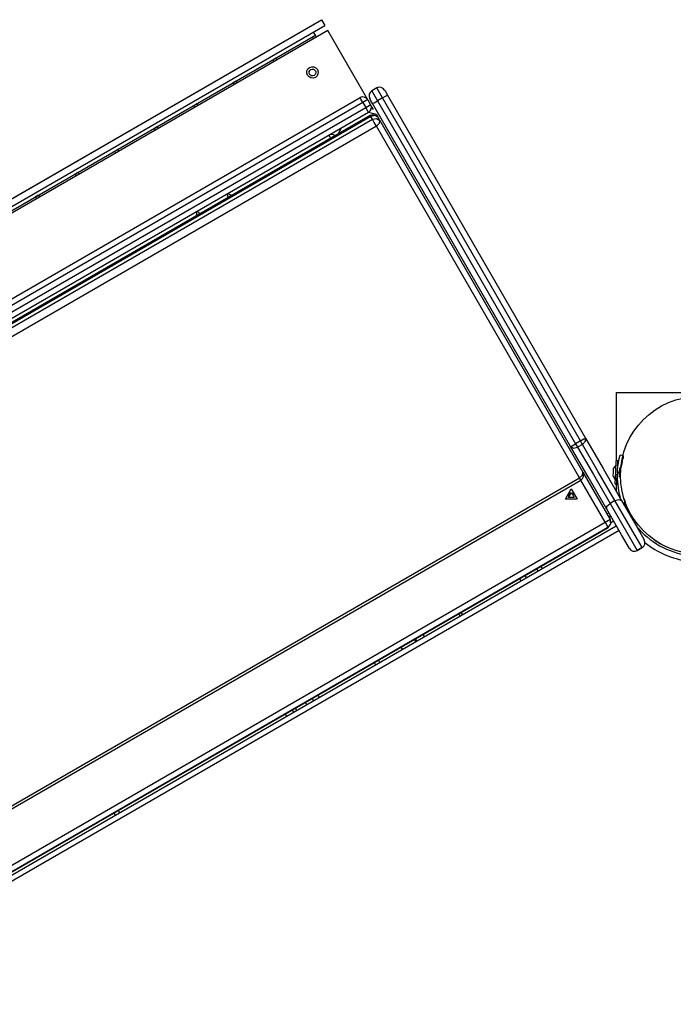
# Model space of a CAD drawing. Units: inches. Extents: x 34 to 182, y 41 to 238.
# Drawn here: x 115 to 121, y 138 to 147 of the extents above; entities that cross this region are included whole.
import ezdxf

# ---------------------------------------------------------------- set-up
doc = ezdxf.new("R2010")
doc.units = ezdxf.units.IN
doc.header["$MEASUREMENT"] = 0
doc.layers.add('Ebene 1', color=7, linetype='Continuous')

msp = doc.modelspace()

# ---------------------------------------------------------------- linework, layer by layer
at = {"layer": 'Ebene 1', "color": 179, "lineweight": 25, "true_color": 0x1a171b}
for points in [[(110.2692, 142.7119), (117.4226, 146.8419)], [(116.8597, 146.5168), (117.4226, 146.842)], [(117.4226, 146.8419), (117.4526, 146.7898)], [(117.4226, 146.8419), (117.4526, 146.7898)], [(110.2992, 142.6599), (117.4526, 146.7898)], [(117.4774, 146.7466), (110.3244, 142.6164)], [(117.3682, 146.7066), (117.353, 146.7325)], [(117.8274, 146.1404), (117.4774, 146.7466)], [(117.8274, 146.1404), (117.4774, 146.7466)], [(110.4139, 142.6914), (117.3682, 146.7066)], [(117.342, 146.6915), (117.3682, 146.7066)], [(117.352, 146.6743), (117.342, 146.6915)], [(117.3782, 146.6891), (117.3682, 146.7066)], [(110.8322, 143.0369), (116.8597, 146.5168)], [(116.9958, 146.4915), (117.0216, 146.5066)], [(117.0054, 146.4743), (116.9958, 146.4915)], [(117.0316, 146.4892), (117.0216, 146.5066)], [(116.6492, 146.2915), (116.6754, 146.3067)], [(116.6854, 146.2893), (116.6754, 146.3067)], [(116.6592, 146.2741), (116.6492, 146.2915)], [(117.9067, 146.2438), (117.8633, 146.2186)], [(117.8633, 146.2186), (117.8781, 146.1933), (117.9132, 146.132)], [(117.9566, 146.157), (117.9215, 146.2185), (117.9067, 146.2438)], [(117.9749, 146.2254), (117.9825, 146.2128), (118, 146.1821)], [(110.6926, 142.0788), (117.7596, 146.1589)], [(117.7844, 146.1155), (117.7668, 146.1461), (117.7596, 146.1589)], [(117.8274, 146.1404), (117.8147, 146.133), (117.7844, 146.1155)], [(117.8274, 146.1404), (117.8526, 146.097)], [(117.8698, 146.1074), (117.8522, 146.1377), (117.845, 146.1503)], [(117.8698, 146.1074), (117.8826, 146.1143), (117.9132, 146.132)], [(117.9566, 146.157), (117.9132, 146.132)], [(117.9132, 146.132), (119.6482, 143.127)], [(117.9566, 146.157), (117.9873, 146.1745), (118, 146.1821)], [(119.6916, 143.152), (117.9566, 146.157)], [(118, 146.1821), (119.735, 143.1771)], [(117.7844, 146.1155), (110.7178, 142.0354)], [(110.7426, 141.992), (117.8095, 146.072)], [(116.303, 146.0913), (116.3288, 146.1067)], [(116.3126, 146.0741), (116.303, 146.0913)], [(116.3388, 146.0893), (116.3288, 146.1067)], [(117.7844, 146.1155), (117.8095, 146.072)], [(117.8095, 146.072), (117.8398, 146.0896), (117.8526, 146.097)], [(117.8343, 146.029), (117.8271, 146.0417), (117.8095, 146.072)], [(117.8777, 146.054), (117.8526, 146.097)], [(117.8777, 146.054), (117.8526, 146.097)], [(119.6048, 143.102), (117.8698, 146.1074)], [(117.8343, 146.029), (110.7677, 141.9486)], [(117.8498, 146.0021), (110.7829, 141.9219)], [(117.8543, 145.9944), (110.7874, 141.9142)], [(110.8019, 141.8895), (117.8688, 145.9694)], [(117.9025, 146.0106), (117.8343, 146.029)], [(117.8498, 146.0021), (117.8512, 146), (117.8543, 145.9944)], [(117.918, 145.9839), (117.8912, 146.0014), (117.8543, 145.9944)], [(117.8688, 145.9694), (117.8543, 145.9944)], [(117.8688, 145.9694), (117.9053, 145.9766), (117.9325, 145.9589)], [(117.9032, 145.9091), (117.8846, 145.9415), (117.8688, 145.9694)], [(117.9025, 146.0106), (117.918, 145.9839)], [(117.9032, 145.9091), (117.9298, 145.9341), (117.9325, 145.9589)], [(117.9325, 145.9589), (117.918, 145.9839)], [(117.9325, 145.9589), (119.7119, 142.8772)], [(117.9032, 145.9091), (110.837, 141.8291)], [(115.9564, 145.8914), (115.9826, 145.9065)], [(115.9667, 145.8741), (115.9564, 145.8914)], [(115.9922, 145.8893), (115.9826, 145.9065)], [(117.5918, 145.8889), (117.567, 145.8388)], [(119.6826, 142.8275), (117.9032, 145.9091)], [(117.5032, 145.8021), (117.4943, 145.8183), (117.4877, 145.8288)], [(117.5036, 145.8378), (117.5256, 145.8362), (117.5446, 145.8257)], [(115.6098, 145.6914), (115.636, 145.7065)], [(115.646, 145.6893), (115.636, 145.7065)], [(115.6202, 145.6741), (115.6098, 145.6914)], [(115.2636, 145.4914), (115.2898, 145.5065)], [(115.2736, 145.474), (115.2636, 145.4914)], [(115.2994, 145.4891), (115.2898, 145.5065)], [(114.917, 145.2916), (114.9432, 145.3065)], [(114.9274, 145.274), (114.917, 145.2916)], [(114.9532, 145.2892), (114.9432, 145.3065)], [(116.602, 145.2817), (116.6013, 145.2979), (116.5958, 145.314)], [(116.6358, 145.3012), (116.6144, 145.3103), (116.5986, 145.3157)], [(116.3271, 145.1229), (116.3299, 145.1458), (116.3333, 145.1625)], [(116.3364, 145.1639), (116.3471, 145.1515), (116.3612, 145.1424)], [(120.0061, 143.5764), (121.4562, 143.5764)], [(120.0061, 142.9765), (120.0061, 143.5764)], [(119.6048, 143.102), (119.6175, 143.1094), (119.6482, 143.127)], [(119.6916, 143.152), (119.6482, 143.127)], [(119.6482, 143.127), (119.6578, 143.1105), (119.6657, 143.0967)], [(119.7091, 143.1217), (119.6657, 143.0967)], [(119.6916, 143.152), (119.7222, 143.1697), (119.735, 143.1771)], [(119.7091, 143.1217), (119.7012, 143.1354), (119.6916, 143.152)], [(119.7091, 143.1217), (119.7346, 143.1482), (119.735, 143.1771)], [(119.9934, 142.6292), (119.8473, 142.8822), (119.7091, 143.1217)], [(119.735, 143.1771), (119.889, 142.9107), (120.0516, 142.6288)], [(119.9217, 142.5541), (119.7591, 142.8356), (119.6048, 143.102)], [(119.6048, 143.102), (119.6303, 143.0877), (119.6657, 143.0967)], [(119.6657, 143.0967), (119.8042, 142.8574), (119.9503, 142.6046)], [(120.0147, 142.8755), (120.0147, 142.8762), (120.0147, 142.8769), (120.0147, 142.8776), (120.0147, 142.8783), (120.0147, 142.879), (120.0147, 142.8797), (120.0147, 142.8803), (120.0151, 142.8812), (120.0151, 142.8819), (120.0151, 142.8826), (120.0151, 142.8833), (120.0151, 142.884), (120.0151, 142.8846), (120.0151, 142.8853), (120.0151, 142.886), (120.0151, 142.8864), (120.0154, 142.8871), (120.0154, 142.8877), (120.0154, 142.8884), (120.0154, 142.8891), (120.0154, 142.8898), (120.0154, 142.8907), (120.0154, 142.8914), (120.0158, 142.8921), (120.0158, 142.8927), (120.0158, 142.8934), (120.0158, 142.8943), (120.0158, 142.895), (120.0158, 142.8952), (120.0158, 142.8958), (120.0161, 142.8965), (120.0161, 142.8974), (120.0161, 142.8981), (120.0161, 142.8988), (120.0161, 142.8995), (120.0161, 142.9001), (120.0161, 142.9008), (120.0164, 142.9015), (120.0164, 142.9022), (120.0164, 142.9026), (120.0164, 142.9032), (120.0164, 142.9039), (120.0164, 142.9048), (120.0168, 142.9055), (120.0168, 142.9062), (120.0168, 142.9069), (120.0168, 142.9076), (120.0168, 142.9082), (120.0171, 142.9089), (120.0171, 142.9093), (120.0171, 142.91), (120.0171, 142.9107), (120.0171, 142.9115), (120.0171, 142.9122), (120.0175, 142.9129), (120.0175, 142.9136), (120.0175, 142.9143), (120.0175, 142.9146), (120.0175, 142.9153), (120.0178, 142.916), (120.0178, 142.9167), (120.0178, 142.9175), (120.0178, 142.9182), (120.0178, 142.9189), (120.0182, 142.9193), (120.0182, 142.92), (120.0182, 142.9206), (120.0182, 142.9213), (120.0182, 142.922), (120.0185, 142.9227), (120.0185, 142.9231), (120.0185, 142.9237), (120.0185, 142.9244), (120.0189, 142.9253), (120.0189, 142.926), (120.0189, 142.9267), (120.0189, 142.927), (120.0189, 142.9277), (120.0192, 142.9284), (120.0192, 142.9291), (120.0192, 142.9298), (120.0192, 142.9301), (120.0195, 142.931), (120.0195, 142.9317), (120.0195, 142.9324), (120.0195, 142.933), (120.0199, 142.9332), (120.0199, 142.9341), (120.0199, 142.9348), (120.0199, 142.9355), (120.0199, 142.9362), (120.0202, 142.9365), (120.0202, 142.9372), (120.0202, 142.9379), (120.0202, 142.9386), (120.0206, 142.9391), (120.0206, 142.9398), (120.0206, 142.9405), (120.0206, 142.9411), (120.0209, 142.9415), (120.0209, 142.9422), (120.0209, 142.9429), (120.0209, 142.9432), (120.0213, 142.9439), (120.0213, 142.9446), (120.0213, 142.9453), (120.0213, 142.9456), (120.022, 142.9465), (120.022, 142.9472), (120.022, 142.9473), (120.0223, 142.948), (120.0223, 142.9487), (120.0223, 142.9496), (120.0223, 142.9499), (120.0226, 142.9506), (120.0226, 142.9513), (120.0226, 142.9517), (120.0226, 142.9523), (120.023, 142.953), (120.023, 142.9534), (120.023, 142.9541), (120.023, 142.9548), (120.0233, 142.9553), (120.0233, 142.956), (120.0233, 142.9563), (120.0237, 142.957), (120.0237, 142.9577), (120.0237, 142.958), (120.0237, 142.9587), (120.024, 142.9594), (120.024, 142.9597), (120.024, 142.9604), (120.024, 142.9608), (120.0244, 142.9615), (120.0244, 142.962), (120.0244, 142.9627), (120.0247, 142.9634), (120.0247, 142.9637), (120.0247, 142.9644), (120.0247, 142.9647), (120.0251, 142.9654), (120.0251, 142.9658), (120.0251, 142.9665), (120.0251, 142.9672), (120.0254, 142.9675), (120.0254, 142.9684), (120.0254, 142.9685), (120.0257, 142.9692), (120.0257, 142.9697), (120.0257, 142.9704), (120.0257, 142.9708), (120.0261, 142.9715), (120.0261, 142.9718), (120.0261, 142.9725), (120.0264, 142.9728), (120.0264, 142.9735), (120.0264, 142.9739), (120.0264, 142.9746), (120.0268, 142.9751), (120.0268, 142.9753), (120.0268, 142.9759), (120.0271, 142.9765), (120.0271, 142.9771), (120.0271, 142.9775), (120.0271, 142.9782), (120.0275, 142.9785), (120.0275, 142.9789), (120.0275, 142.9796), (120.0278, 142.9799), (120.0278, 142.9806), (120.0278, 142.9809), (120.0278, 142.9813), (120.0282, 142.982), (120.0282, 142.9825), (120.0282, 142.9827), (120.0285, 142.9833), (120.0285, 142.9839), (120.0285, 142.9846), (120.0285, 142.9847), (120.0288, 142.9852), (120.0288, 142.9859), (120.0288, 142.9863), (120.0288, 142.9866), (120.0292, 142.987), (120.0292, 142.9877), (120.0292, 142.988), (120.0295, 142.9883), (120.0295, 142.989), (120.0295, 142.9894), (120.0295, 142.9897), (120.0299, 142.9901), (120.0299, 142.9908), (120.0299, 142.9913), (120.0299, 142.9914), (120.0302, 142.992), (120.0302, 142.9926), (120.0302, 142.9928), (120.0306, 142.9933), (120.0306, 142.9937), (120.0306, 142.994), (120.0306, 142.9947), (120.0309, 142.9951), (120.0309, 142.9954), (120.0309, 142.9958), (120.0309, 142.9961), (120.0313, 142.9964), (120.0313, 142.9971), (120.0313, 142.9975), (120.0313, 142.998), (120.0316, 142.9982), (120.0316, 142.9987), (120.0316, 142.9989), (120.0316, 142.9994), (120.0319, 142.9995), (120.0319, 143.0001), (120.0319, 143.0007), (120.0319, 143.0011), (120.0323, 143.0014), (120.0323, 143.0018), (120.0323, 143.0021), (120.0323, 143.0025), (120.0326, 143.0028), (120.0326, 143.0032), (120.0326, 143.0035), (120.0326, 143.0038), (120.033, 143.0042), (120.033, 143.0045), (120.033, 143.0049), (120.033, 143.0052), (120.0333, 143.0056), (120.0333, 143.0059), (120.0333, 143.0064), (120.0333, 143.0068), (120.0337, 143.0071), (120.0337, 143.0075), (120.0337, 143.0078), (120.0337, 143.0082), (120.034, 143.0085), (120.034, 143.0088), (120.034, 143.0088), (120.034, 143.0092), (120.034, 143.0095), (120.0347, 143.0099), (120.0347, 143.0102), (120.0347, 143.0106), (120.0347, 143.0109), (120.0347, 143.0113), (120.0347, 143.0113), (120.0347, 143.0116), (120.0347, 143.0119), (120.0347, 143.0123), (120.0354, 143.0126), (120.0354, 143.0131), (120.0354, 143.0131), (120.0354, 143.0135), (120.0354, 143.0138), (120.0354, 143.0142), (120.0354, 143.0145), (120.0354, 143.0145), (120.0354, 143.0149), (120.0354, 143.0152), (120.0361, 143.0156), (120.0361, 143.0156), (120.0361, 143.0159), (120.0361, 143.0162), (120.0361, 143.0166), (120.0361, 143.0166), (120.0361, 143.0169), (120.0361, 143.0173), (120.0361, 143.018), (120.0368, 143.0183), (120.0368, 143.0187), (120.0368, 143.0193), (120.0368, 143.0199), (120.0368, 143.02), (120.0368, 143.0206), (120.0375, 143.0207), (120.0375, 143.0212), (120.0375, 143.0219), (120.0378, 143.0223), (120.0378, 143.0226), (120.0378, 143.023), (120.0378, 143.0233), (120.0382, 143.0233), (120.0382, 143.0237), (120.0382, 143.024), (120.0382, 143.0243), (120.0382, 143.0247), (120.0385, 143.025), (120.0385, 143.025), (120.0385, 143.0254), (120.0385, 143.0259), (120.0388, 143.0261), (120.0388, 143.0266), (120.0388, 143.0268), (120.0388, 143.0273), (120.0388, 143.0273), (120.0392, 143.0274), (120.0392, 143.028)], [(120.0681, 143.0199), (120.0537, 143.0237), (120.0392, 143.028)], [(120.003, 142.9415), (119.9817, 142.9126)], [(119.9951, 142.7766), (119.9999, 142.8766), (120.0047, 142.9765)], [(120.0195, 142.9758), (120.0047, 142.9765)], [(120.0151, 142.8803), (120.0182, 142.948), (120.0195, 142.9758)], [(120.0192, 142.9244), (120.0209, 142.9594), (120.022, 142.9722)], [(120.022, 142.9722), (120.0192, 142.9722)], [(120.0447, 142.8741), (120.0454, 142.8884), (120.0464, 142.9031), (120.0478, 142.9167), (120.0495, 142.9305), (120.0537, 142.9556), (120.0578, 142.9778), (120.0616, 142.9958), (120.065, 143.0088), (120.0664, 143.0135), (120.0674, 143.0169), (120.0678, 143.0192), (120.0681, 143.0199)], [(120.0516, 142.9256), (120.0516, 142.927), (120.0557, 142.952), (120.0599, 142.9742), (120.0636, 142.992), (120.0671, 143.0052), (120.0685, 143.0099), (120.0695, 143.0135), (120.0698, 143.0156), (120.0702, 143.0162)], [(119.6826, 142.8275), (119.7091, 142.8524), (119.7119, 142.8772)], [(119.7119, 142.8772), (119.951, 142.4631)], [(119.9779, 142.8423), (119.9799, 142.8776), (119.9817, 142.9126)], [(120.0099, 142.776), (120.0113, 142.8002), (120.014, 142.8614)], [(120.0416, 142.8743), (120.0147, 142.8755)], [(120.0326, 142.8349), (120.0347, 142.8748), (120.0368, 142.9146)], [(112.616, 138.7478), (119.6826, 142.8275)], [(112.6264, 138.7288), (119.6933, 142.8092)], [(119.6933, 142.8092), (119.6905, 142.814), (119.6826, 142.8275)], [(119.9072, 142.4387), (119.6933, 142.8092)], [(119.9779, 142.8423), (119.9968, 142.8116)], [(119.9803, 142.8388), (119.9968, 142.8113)], [(119.9951, 142.7766), (120.0099, 142.776)], [(119.9972, 142.7729), (119.9972, 142.7739), (119.9972, 142.7763)], [(119.9972, 142.7729), (120.012, 142.7722)], [(120.0061, 142.7072), (120.0061, 142.7725)], [(120.012, 142.7722), (120.0127, 142.7846), (120.0144, 142.818)], [(120.0123, 142.8257), (120.014, 142.8264)], [(119.5589, 142.6416), (119.611, 142.7315), (119.663, 142.6416), (119.5589, 142.6416), (119.5589, 142.6416)], [(119.5851, 142.6564), (119.6113, 142.7012), (119.6371, 142.6564), (119.5851, 142.6564), (119.5851, 142.6564)], [(119.5855, 142.6557), (119.5972, 142.6959), (119.6375, 142.6857)], [(119.5855, 142.6557), (119.5972, 142.6959), (119.6375, 142.6857)], [(119.5858, 142.6554), (119.5975, 142.6948), (119.6375, 142.6853)], [(119.9217, 142.5541), (119.9238, 142.5791), (119.9503, 142.6046)], [(119.9934, 142.6292), (119.9503, 142.6046)], [(119.9503, 142.6046), (120.1064, 142.3336), (120.1884, 142.1918)], [(119.9934, 142.6292), (120.0282, 142.6395), (120.0516, 142.6288)], [(120.2318, 142.2168), (120.1494, 142.3588), (119.9934, 142.6292)], [(120.0416, 142.6457), (120.0378, 142.6599)], [(120.0516, 142.6288), (120.1815, 142.4035), (120.25, 142.2849)], [(120.0733, 142.6437), (120.0795, 142.6194)], [(120.0788, 142.6257), (120.0819, 142.6158)], [(120.1198, 142.2101), (120.0516, 142.3283), (119.9217, 142.5541)], [(119.9227, 142.5119), (119.94, 142.5215)], [(112.8403, 138.3585), (119.9072, 142.4387)], [(119.9072, 142.4387), (119.9379, 142.4561), (119.951, 142.4631)], [(119.9072, 142.4387), (119.9252, 142.4077), (119.9324, 142.3946)], [(119.951, 142.4631), (119.9558, 142.4251), (119.9324, 142.3946)], [(119.9331, 142.3942), (119.9562, 142.4246), (119.9513, 142.4624)], [(119.9551, 142.4959), (119.9376, 142.4857)], [(119.9396, 142.4821), (119.9568, 142.4924)], [(119.9513, 142.4624), (119.951, 142.4631)], [(119.982, 142.449), (119.9575, 142.4349)], [(120.1605, 142.4401), (120.167, 142.4451), (120.1715, 142.4483)], [(112.8169, 138.2593), (120.0047, 142.4091)], [(120.0299, 142.3662), (112.842, 138.2159)], [(119.9324, 142.3946), (112.8658, 138.3147)], [(112.8662, 138.314), (119.9331, 142.3942)], [(119.9331, 142.3942), (119.9324, 142.3946)], [(120.1884, 142.1918), (120.2318, 142.2168)], [(120.2318, 142.2168), (120.1884, 142.1918)], [(119.3068, 142.0327), (119.3185, 142.0129)], [(119.3443, 142.0542), (119.3553, 142.0344)], [(119.1562, 141.9459), (119.1676, 141.9259)], [(119.2044, 141.9738), (119.2162, 141.9538)], [(118.6436, 141.6496), (118.6546, 141.6298)], [(118.6222, 141.6375), (118.6339, 141.6179)], [(118.2353, 141.4143), (118.2467, 141.3941)], [(118.2429, 141.4184), (118.2546, 141.3988)], [(118.3104, 141.4577), (118.3221, 141.4375)], [(118.1179, 141.3462), (118.1292, 141.3264)], [(117.8829, 141.2107), (117.8946, 141.191)], [(117.9201, 141.2322), (117.9315, 141.2121)], [(117.3389, 140.8967), (117.3503, 140.8767)], [(117.3892, 140.9258), (117.4009, 140.906)], [(117.1653, 140.7966), (117.177, 140.7764)], [(117.1925, 140.8121), (117.2042, 140.7923)], [(117.2783, 140.8619), (117.29, 140.8417)], [(117.104, 140.7609), (117.1153, 140.7408)], [(115.6029, 139.8945), (115.6146, 139.8743)], [(115.6412, 139.9164), (115.6525, 139.8965)]]:
    msp.add_lwpolyline(points, dxfattribs=at)
for points in [[(117.3176, 146.4234), (117.2941, 146.4097), (117.2855, 146.3788), (117.2993, 146.3552), (117.3134, 146.3313), (117.3437, 146.3232), (117.3679, 146.337), (117.392, 146.3508), (117.3999, 146.3814), (117.3861, 146.405), (117.3723, 146.429), (117.3417, 146.4371), (117.3176, 146.4234), (117.3176, 146.4234), (117.3176, 146.4234), (117.3176, 146.4234)], [(117.3279, 146.4061), (117.3134, 146.398), (117.3086, 146.3797), (117.3169, 146.3652), (117.3251, 146.3508), (117.3434, 146.3458), (117.3579, 146.3542), (117.372, 146.3623), (117.3772, 146.3807), (117.3689, 146.3952), (117.3603, 146.4092), (117.342, 146.4141), (117.3279, 146.4061), (117.3279, 146.4061), (117.3279, 146.4061), (117.3279, 146.4061)], [(120.7313, 143.5415), (120.3506, 143.5415), (120.0413, 143.2326), (120.0413, 142.8516), (120.0413, 142.4709), (120.3506, 142.1615), (120.7313, 142.1615), (121.112, 142.1615), (121.4214, 142.4709), (121.4214, 142.8516), (121.4214, 143.23), (121.1096, 143.5415), (120.7313, 143.5415), (120.7313, 143.5415), (120.7313, 143.5415), (120.7313, 143.5415)]]:
    msp.add_open_spline(points, degree=3, knots=[0, 0, 0, 0, 1, 1, 1, 2, 2, 2, 3, 3, 3, 4, 4, 4, 5, 5, 5, 5], dxfattribs=at)
for points in [[(117.8633, 146.2186), (117.8395, 146.205), (117.8316, 146.1744), (117.845, 146.1503)], [(117.9749, 146.2254), (117.9611, 146.2491), (117.9301, 146.2576), (117.9067, 146.2438)], [(117.8274, 146.1404), (117.814, 146.164), (117.783, 146.1725), (117.7596, 146.1589)], [(117.8343, 146.029), (117.8581, 146.0428), (117.8664, 146.0734), (117.8526, 146.097)], [(117.918, 145.9839), (117.9046, 146.0075), (117.8736, 146.0159), (117.8498, 146.0021)], [(119.6933, 142.8092), (119.7171, 142.823), (119.7253, 142.8536), (119.7119, 142.8772)], [(120.0147, 142.8755), (120.0113, 142.8028), (120.0189, 142.7301), (120.0378, 142.6599)], [(120.0778, 142.5827), (120.0826, 142.5942), (120.0833, 142.6075), (120.0795, 142.6194)], [(120.0802, 142.5791), (120.0847, 142.5908), (120.085, 142.6035), (120.0819, 142.6158)], [(120.1663, 142.4554), (120.1611, 142.4592), (120.1546, 142.4618), (120.148, 142.4618)], [(120.1794, 142.4073), (120.2941, 142.2649), (120.4595, 142.172), (120.6414, 142.1488)], [(120.2318, 142.2168), (120.2552, 142.2306), (120.2635, 142.2613), (120.25, 142.2849)], [(120.2569, 142.2599), (120.3647, 142.1731), (120.4946, 142.1178), (120.6317, 142.0997)], [(120.341, 142.2824), (120.3703, 142.2623), (120.4013, 142.2444), (120.4333, 142.2292)], [(120.1198, 142.2101), (120.1336, 142.1862), (120.1646, 142.1781), (120.1884, 142.1918)]]:
    msp.add_open_spline(points, degree=3, dxfattribs=at)

doc.saveas('drawing.dxf')
